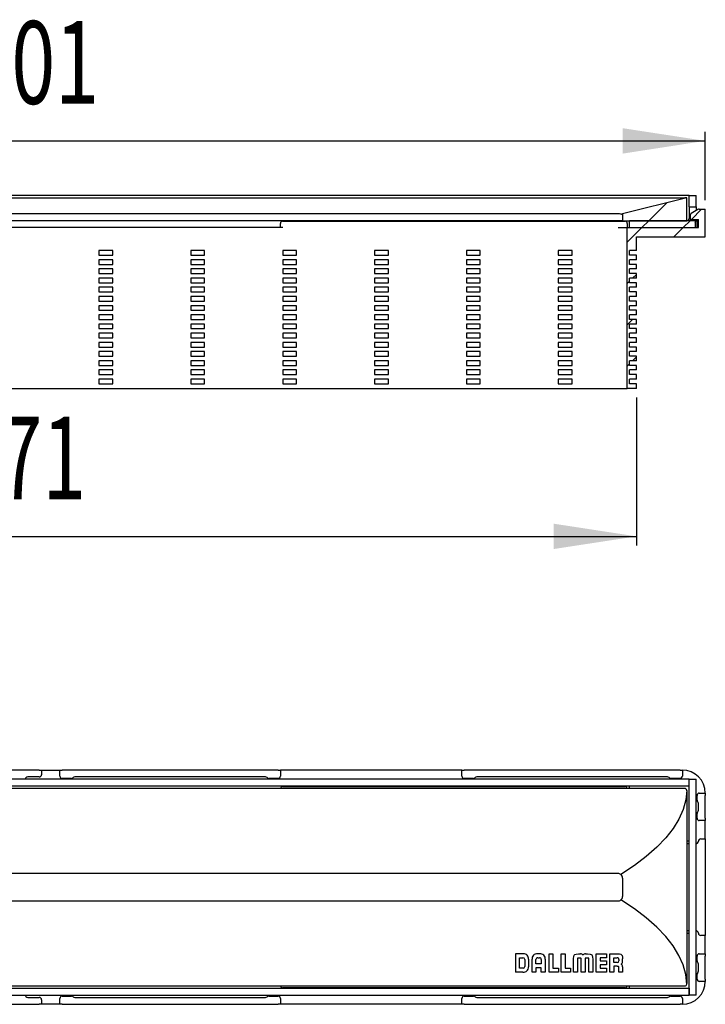
# Model space of a CAD drawing. Extents: x 94 to 327, y 85 to 204.
# Drawn here: x 170 to 245, y 85 to 192 of the extents above; entities that cross this region are included whole.
import ezdxf
from ezdxf.enums import TextEntityAlignment as Align

# ---------------------------------------------------------------- set-up
doc = ezdxf.new("R2010")
doc.units = 0
doc.layers.get('0').update_dxf_attribs({"linetype": 'CONTINUOUS'})
doc.dimstyles.new('SLDDIMSTYLE0', dxfattribs={"dimtxt": 9, "dimasz": 6, "dimexe": 0, "dimexo": 0.0625, "dimgap": 2.25, "dimtad": 1, "dimlfac": 2, "dimrnd": 1e-09, "dimzin": 12, "dimblk1": 'NONE', "dimblk2": 'NONE', "dimsah": 1, "dimcen": 0.09, "dimazin": 3, "dimtfac": 1, "dimtofl": 0, "dimtmove": 0, "dimatfit": 3})

# ---------------------------------------------------------------- blocks, each defined once
blk = doc.blocks.new('_D')
at = {"color": 179, "linetype": 'CONTINUOUS'}
for p, q in [((101.89, 151.1), (101.89, 134.99)), ((237.39, 151.1), (237.39, 134.99)), ((101.89, 135.99), (237.39, 135.99))]:
    blk.add_line(p, q, dxfattribs=at)
for points in [[(101.89, 135.99), (110.89, 134.61), (110.89, 137.37)], [(237.39, 135.99), (228.39, 137.37), (228.39, 134.61)]]:
    blk.add_solid(points, dxfattribs=at)
at = {"color": 179, "linetype": 'CONTINUOUS', "width": 0.7}
blk.add_text('43x271', height=9, dxfattribs=at).set_placement((149.36, 137.21, 2.79), align=Align.BOTTOM_LEFT)
blk = doc.blocks.new('_NONE')
blk = doc.blocks.new('_D_1')
at = {"color": 179, "linetype": 'CONTINUOUS'}
for p, q in [((94.39, 172.6), (94.39, 180.05)), ((94.39, 179.05), (244.89, 179.05)), ((244.89, 172.6), (244.89, 180.05))]:
    blk.add_line(p, q, dxfattribs=at)
for points in [[(94.39, 179.05), (103.39, 177.66), (103.39, 180.43)], [(244.89, 179.05), (235.89, 180.43), (235.89, 177.66)]]:
    blk.add_solid(points, dxfattribs=at)
at = {"color": 179, "linetype": 'CONTINUOUS', "width": 0.7}
blk.add_text('51x301', height=9, dxfattribs=at).set_placement((150.77, 180.27, 2.79), align=Align.BOTTOM_LEFT)

msp = doc.modelspace()

# ---------------------------------------------------------------- linework, layer by layer
at = {"color": 179, "linetype": 'CONTINUOUS'}
for p, q in [((243.1421, 173.104), (96.1421, 173.104)), ((96.6304, 172.854), (242.6537, 172.854)), ((242.8921, 172.854), (235.8921, 171.104)), ((242.8921, 170.354), (242.8921, 172.854)), ((243.1421, 171.854), (243.1421, 173.104)), ((243.1421, 173.104), (243.8921, 173.104)), ((243.8921, 171.854), (243.8921, 173.104)), ((240.6946, 172.3046), (238.744, 170.354)), ((243.1421, 171.854), (243.8921, 171.854)), ((243.1421, 171.854), (243.1421, 170.604)), ((244.084, 171.5705), (243.3671, 171.1566)), ((244.4841, 171.604), (243.3841, 170.504)), ((243.8921, 171.854), (243.8921, 171.4597)), ((244.2091, 171.604), (244.8921, 171.604)), ((244.8921, 168.604), (244.8921, 171.604)), ((235.3921, 171.104), (103.8921, 171.104)), ((235.7107, 171.0587), (235.7733, 171.0743)), ((235.7733, 171.0743), (235.824, 171.087)), ((235.824, 171.087), (235.8614, 171.0963)), ((235.8614, 171.0963), (235.8843, 171.1021)), ((235.8843, 171.1021), (235.8921, 171.104)), ((235.8921, 171.104), (235.8921, 170.354)), ((243.2421, 170.94), (243.2421, 170.504)), ((243.2421, 170.504), (244.1421, 170.504)), ((243.9921, 169.604), (243.9921, 170.504)), ((244.1421, 169.604), (244.1421, 170.504)), ((235.3921, 170.354), (103.8921, 170.354)), ((198.8921, 169.604), (140.3921, 169.604)), ((198.6421, 169.604), (198.6421, 170.054)), ((198.8921, 170.304), (236.1421, 170.304)), ((235.8921, 170.354), (235.3921, 170.354)), ((235.3921, 169.604), (236.3921, 169.604)), ((235.8921, 170.354), (242.8921, 170.354)), ((236.3921, 170.054), (236.3921, 169.604)), ((237.994, 169.604), (236.3921, 168.0021)), ((236.3921, 152.104), (236.3921, 169.604)), ((236.3921, 169.604), (244.1421, 169.604)), ((236.6421, 169.604), (236.6421, 170.354)), ((243.7921, 170.354), (236.6421, 170.354)), ((236.6421, 169.604), (243.7921, 169.604)), ((238.744, 170.354), (237.994, 169.604)), ((242.4841, 169.604), (241.4841, 168.604)), ((243.2341, 170.354), (242.4841, 169.604)), ((243.7921, 170.354), (243.7921, 169.604)), ((237.3921, 167.104), (237.3921, 168.604)), ((237.3921, 168.604), (244.8921, 168.604)), ((178.8921, 167.104), (178.8921, 166.604)), ((180.3921, 167.104), (178.8921, 167.104)), ((178.8921, 166.604), (180.3921, 166.604)), ((180.3921, 166.604), (180.3921, 167.104)), ((188.8921, 167.104), (188.8921, 166.604)), ((190.3921, 167.104), (188.8921, 167.104)), ((188.8921, 166.604), (190.3921, 166.604)), ((190.3921, 166.604), (190.3921, 167.104)), ((198.8921, 167.104), (198.8921, 166.604)), ((200.3921, 167.104), (198.8921, 167.104)), ((198.8921, 166.604), (200.3921, 166.604)), ((200.3921, 166.604), (200.3921, 167.104)), ((208.8921, 167.104), (208.8921, 166.604)), ((210.3921, 167.104), (208.8921, 167.104)), ((208.8921, 166.604), (210.3921, 166.604)), ((210.3921, 166.604), (210.3921, 167.104)), ((218.8921, 167.104), (218.8921, 166.604)), ((220.3921, 167.104), (218.8921, 167.104)), ((218.8921, 166.604), (220.3921, 166.604)), ((220.3921, 166.604), (220.3921, 167.104)), ((228.8921, 167.104), (228.8921, 166.604)), ((230.3921, 167.104), (228.8921, 167.104)), ((228.8921, 166.604), (230.3921, 166.604)), ((230.3921, 166.604), (230.3921, 167.104)), ((237.3921, 167.104), (236.6421, 167.104)), ((236.6421, 166.604), (236.6421, 167.104)), ((237.3921, 166.604), (236.6421, 166.604)), ((237.3921, 166.104), (237.3921, 166.604)), ((178.8921, 166.104), (178.8921, 165.604)), ((180.3921, 166.104), (178.8921, 166.104)), ((178.8921, 165.604), (180.3921, 165.604)), ((178.8921, 165.104), (178.8921, 164.604)), ((180.3921, 165.104), (178.8921, 165.104)), ((180.3921, 165.604), (180.3921, 166.104)), ((180.3921, 164.604), (180.3921, 165.104)), ((188.8921, 166.104), (188.8921, 165.604)), ((190.3921, 166.104), (188.8921, 166.104)), ((188.8921, 165.604), (190.3921, 165.604)), ((188.8921, 165.104), (188.8921, 164.604)), ((190.3921, 165.104), (188.8921, 165.104)), ((190.3921, 165.604), (190.3921, 166.104)), ((190.3921, 164.604), (190.3921, 165.104)), ((198.8921, 166.104), (198.8921, 165.604)), ((200.3921, 166.104), (198.8921, 166.104)), ((198.8921, 165.604), (200.3921, 165.604)), ((198.8921, 165.104), (198.8921, 164.604)), ((200.3921, 165.104), (198.8921, 165.104)), ((200.3921, 165.604), (200.3921, 166.104)), ((200.3921, 164.604), (200.3921, 165.104)), ((208.8921, 166.104), (208.8921, 165.604)), ((210.3921, 166.104), (208.8921, 166.104)), ((208.8921, 165.604), (210.3921, 165.604)), ((208.8921, 165.104), (208.8921, 164.604)), ((210.3921, 165.104), (208.8921, 165.104)), ((210.3921, 165.604), (210.3921, 166.104)), ((210.3921, 164.604), (210.3921, 165.104)), ((218.8921, 166.104), (218.8921, 165.604)), ((220.3921, 166.104), (218.8921, 166.104)), ((218.8921, 165.604), (220.3921, 165.604)), ((218.8921, 165.104), (218.8921, 164.604)), ((220.3921, 165.104), (218.8921, 165.104)), ((220.3921, 165.604), (220.3921, 166.104)), ((220.3921, 164.604), (220.3921, 165.104)), ((228.8921, 166.104), (228.8921, 165.604)), ((230.3921, 166.104), (228.8921, 166.104)), ((228.8921, 165.604), (230.3921, 165.604)), ((228.8921, 165.104), (228.8921, 164.604)), ((230.3921, 165.104), (228.8921, 165.104)), ((230.3921, 165.604), (230.3921, 166.104)), ((230.3921, 164.604), (230.3921, 165.104)), ((237.3921, 166.104), (236.6421, 166.104)), ((236.6421, 165.604), (236.6421, 166.104)), ((237.3921, 165.604), (236.6421, 165.604)), ((237.3921, 165.104), (236.6421, 165.104)), ((236.6421, 164.604), (236.6421, 165.104)), ((237.3921, 165.104), (237.3921, 165.604)), ((178.8921, 164.604), (180.3921, 164.604)), ((178.8921, 164.104), (178.8921, 163.604)), ((180.3921, 164.104), (178.8921, 164.104)), ((180.3921, 163.604), (180.3921, 164.104)), ((188.8921, 164.604), (190.3921, 164.604)), ((188.8921, 164.104), (188.8921, 163.604)), ((190.3921, 164.104), (188.8921, 164.104)), ((190.3921, 163.604), (190.3921, 164.104)), ((198.8921, 164.604), (200.3921, 164.604)), ((198.8921, 164.104), (198.8921, 163.604)), ((200.3921, 164.104), (198.8921, 164.104)), ((200.3921, 163.604), (200.3921, 164.104)), ((208.8921, 164.604), (210.3921, 164.604)), ((208.8921, 164.104), (208.8921, 163.604)), ((210.3921, 164.104), (208.8921, 164.104)), ((210.3921, 163.604), (210.3921, 164.104)), ((218.8921, 164.604), (220.3921, 164.604)), ((218.8921, 164.104), (218.8921, 163.604)), ((220.3921, 164.104), (218.8921, 164.104)), ((220.3921, 163.604), (220.3921, 164.104)), ((228.8921, 164.604), (230.3921, 164.604)), ((228.8921, 164.104), (228.8921, 163.604)), ((230.3921, 164.104), (228.8921, 164.104)), ((230.3921, 163.604), (230.3921, 164.104)), ((237.3921, 164.604), (236.6421, 164.604)), ((237.3921, 164.104), (236.6421, 164.104)), ((236.6421, 163.604), (236.6421, 164.104)), ((237.3921, 164.5119), (236.9841, 164.104)), ((237.3921, 164.104), (237.3921, 164.604)), ((178.8921, 163.604), (180.3921, 163.604)), ((178.8921, 163.104), (178.8921, 162.604)), ((180.3921, 163.104), (178.8921, 163.104)), ((180.3921, 162.604), (180.3921, 163.104)), ((188.8921, 163.604), (190.3921, 163.604)), ((188.8921, 163.104), (188.8921, 162.604)), ((190.3921, 163.104), (188.8921, 163.104)), ((190.3921, 162.604), (190.3921, 163.104)), ((198.8921, 163.604), (200.3921, 163.604)), ((198.8921, 163.104), (198.8921, 162.604)), ((200.3921, 163.104), (198.8921, 163.104)), ((200.3921, 162.604), (200.3921, 163.104)), ((208.8921, 163.604), (210.3921, 163.604)), ((208.8921, 163.104), (208.8921, 162.604)), ((210.3921, 163.104), (208.8921, 163.104)), ((210.3921, 162.604), (210.3921, 163.104)), ((218.8921, 163.604), (220.3921, 163.604)), ((218.8921, 163.104), (218.8921, 162.604)), ((220.3921, 163.104), (218.8921, 163.104)), ((220.3921, 162.604), (220.3921, 163.104)), ((228.8921, 163.604), (230.3921, 163.604)), ((228.8921, 163.104), (228.8921, 162.604)), ((230.3921, 163.104), (228.8921, 163.104)), ((230.3921, 162.604), (230.3921, 163.104)), ((236.6421, 163.7619), (236.3921, 163.5119)), ((237.3921, 163.604), (236.6421, 163.604)), ((236.6421, 162.604), (236.6421, 163.104)), ((237.3921, 163.104), (236.6421, 163.104)), ((237.3921, 163.104), (237.3921, 163.604)), ((178.8921, 162.604), (180.3921, 162.604)), ((178.8921, 162.104), (178.8921, 161.604)), ((180.3921, 162.104), (178.8921, 162.104)), ((180.3921, 161.604), (180.3921, 162.104)), ((188.8921, 162.604), (190.3921, 162.604)), ((188.8921, 162.104), (188.8921, 161.604)), ((190.3921, 162.104), (188.8921, 162.104)), ((190.3921, 161.604), (190.3921, 162.104)), ((198.8921, 162.604), (200.3921, 162.604)), ((198.8921, 162.104), (198.8921, 161.604)), ((200.3921, 162.104), (198.8921, 162.104)), ((200.3921, 161.604), (200.3921, 162.104)), ((208.8921, 162.604), (210.3921, 162.604)), ((208.8921, 162.104), (208.8921, 161.604)), ((210.3921, 162.104), (208.8921, 162.104)), ((210.3921, 161.604), (210.3921, 162.104)), ((218.8921, 162.604), (220.3921, 162.604)), ((218.8921, 162.104), (218.8921, 161.604)), ((220.3921, 162.104), (218.8921, 162.104)), ((220.3921, 161.604), (220.3921, 162.104)), ((228.8921, 162.604), (230.3921, 162.604)), ((228.8921, 162.104), (228.8921, 161.604)), ((230.3921, 162.104), (228.8921, 162.104)), ((230.3921, 161.604), (230.3921, 162.104)), ((237.3921, 162.604), (236.6421, 162.604)), ((236.6421, 161.604), (236.6421, 162.104)), ((237.3921, 162.104), (236.6421, 162.104)), ((237.3921, 162.104), (237.3921, 162.604)), ((178.8921, 161.604), (180.3921, 161.604)), ((178.8921, 161.104), (178.8921, 160.604)), ((180.3921, 161.104), (178.8921, 161.104)), ((180.3921, 160.604), (180.3921, 161.104)), ((188.8921, 161.604), (190.3921, 161.604)), ((188.8921, 161.104), (188.8921, 160.604)), ((190.3921, 161.104), (188.8921, 161.104)), ((190.3921, 160.604), (190.3921, 161.104)), ((198.8921, 161.604), (200.3921, 161.604)), ((198.8921, 161.104), (198.8921, 160.604)), ((200.3921, 161.104), (198.8921, 161.104)), ((200.3921, 160.604), (200.3921, 161.104)), ((208.8921, 161.604), (210.3921, 161.604)), ((208.8921, 161.104), (208.8921, 160.604)), ((210.3921, 161.104), (208.8921, 161.104)), ((210.3921, 160.604), (210.3921, 161.104)), ((218.8921, 161.604), (220.3921, 161.604)), ((218.8921, 161.104), (218.8921, 160.604)), ((220.3921, 161.104), (218.8921, 161.104)), ((220.3921, 160.604), (220.3921, 161.104)), ((228.8921, 161.604), (230.3921, 161.604)), ((228.8921, 161.104), (228.8921, 160.604)), ((230.3921, 161.104), (228.8921, 161.104)), ((230.3921, 160.604), (230.3921, 161.104)), ((237.3921, 161.604), (236.6421, 161.604)), ((236.6421, 160.604), (236.6421, 161.104)), ((237.3921, 161.104), (236.6421, 161.104)), ((237.3921, 161.104), (237.3921, 161.604)), ((178.8921, 160.604), (180.3921, 160.604)), ((178.8921, 160.104), (178.8921, 159.604)), ((180.3921, 160.104), (178.8921, 160.104)), ((180.3921, 159.604), (180.3921, 160.104)), ((188.8921, 160.604), (190.3921, 160.604)), ((188.8921, 160.104), (188.8921, 159.604)), ((190.3921, 160.104), (188.8921, 160.104)), ((190.3921, 159.604), (190.3921, 160.104)), ((198.8921, 160.604), (200.3921, 160.604)), ((198.8921, 160.104), (198.8921, 159.604)), ((200.3921, 160.104), (198.8921, 160.104)), ((200.3921, 159.604), (200.3921, 160.104)), ((208.8921, 160.604), (210.3921, 160.604)), ((208.8921, 160.104), (208.8921, 159.604)), ((210.3921, 160.104), (208.8921, 160.104)), ((210.3921, 159.604), (210.3921, 160.104)), ((218.8921, 160.604), (220.3921, 160.604)), ((218.8921, 160.104), (218.8921, 159.604)), ((220.3921, 160.104), (218.8921, 160.104)), ((220.3921, 159.604), (220.3921, 160.104)), ((228.8921, 160.604), (230.3921, 160.604)), ((228.8921, 160.104), (228.8921, 159.604)), ((230.3921, 160.104), (228.8921, 160.104)), ((230.3921, 159.604), (230.3921, 160.104)), ((237.3921, 160.604), (236.6421, 160.604)), ((236.6421, 159.604), (236.6421, 160.104)), ((237.3921, 160.104), (236.6421, 160.104)), ((237.3921, 160.104), (237.3921, 160.604)), ((178.8921, 159.604), (180.3921, 159.604)), ((178.8921, 159.104), (178.8921, 158.604)), ((180.3921, 159.104), (178.8921, 159.104)), ((180.3921, 158.604), (180.3921, 159.104)), ((188.8921, 159.604), (190.3921, 159.604)), ((188.8921, 159.104), (188.8921, 158.604)), ((190.3921, 159.104), (188.8921, 159.104)), ((190.3921, 158.604), (190.3921, 159.104)), ((198.8921, 159.604), (200.3921, 159.604)), ((198.8921, 159.104), (198.8921, 158.604)), ((200.3921, 159.104), (198.8921, 159.104)), ((200.3921, 158.604), (200.3921, 159.104)), ((208.8921, 159.604), (210.3921, 159.604)), ((208.8921, 159.104), (208.8921, 158.604)), ((210.3921, 159.104), (208.8921, 159.104)), ((210.3921, 158.604), (210.3921, 159.104)), ((218.8921, 159.604), (220.3921, 159.604)), ((218.8921, 159.104), (218.8921, 158.604)), ((220.3921, 159.104), (218.8921, 159.104)), ((220.3921, 158.604), (220.3921, 159.104)), ((228.8921, 159.604), (230.3921, 159.604)), ((228.8921, 159.104), (228.8921, 158.604)), ((230.3921, 159.104), (228.8921, 159.104)), ((230.3921, 158.604), (230.3921, 159.104)), ((236.9742, 159.604), (236.3921, 159.0218)), ((237.3921, 159.604), (236.6421, 159.604)), ((236.6421, 158.604), (236.6421, 159.104)), ((237.3921, 159.104), (236.6421, 159.104)), ((237.3921, 159.104), (237.3921, 159.604)), ((178.8921, 158.604), (180.3921, 158.604)), ((178.8921, 158.104), (178.8921, 157.604)), ((180.3921, 158.104), (178.8921, 158.104)), ((178.8921, 157.604), (180.3921, 157.604)), ((180.3921, 157.604), (180.3921, 158.104)), ((188.8921, 158.604), (190.3921, 158.604)), ((188.8921, 158.104), (188.8921, 157.604)), ((190.3921, 158.104), (188.8921, 158.104)), ((188.8921, 157.604), (190.3921, 157.604)), ((190.3921, 157.604), (190.3921, 158.104)), ((198.8921, 158.604), (200.3921, 158.604)), ((198.8921, 158.104), (198.8921, 157.604)), ((200.3921, 158.104), (198.8921, 158.104)), ((198.8921, 157.604), (200.3921, 157.604)), ((200.3921, 157.604), (200.3921, 158.104)), ((208.8921, 158.604), (210.3921, 158.604)), ((208.8921, 158.104), (208.8921, 157.604)), ((210.3921, 158.104), (208.8921, 158.104)), ((208.8921, 157.604), (210.3921, 157.604)), ((210.3921, 157.604), (210.3921, 158.104)), ((218.8921, 158.604), (220.3921, 158.604)), ((218.8921, 158.104), (218.8921, 157.604)), ((220.3921, 158.104), (218.8921, 158.104)), ((218.8921, 157.604), (220.3921, 157.604)), ((220.3921, 157.604), (220.3921, 158.104)), ((228.8921, 158.604), (230.3921, 158.604)), ((228.8921, 158.104), (228.8921, 157.604)), ((230.3921, 158.104), (228.8921, 158.104)), ((228.8921, 157.604), (230.3921, 157.604)), ((230.3921, 157.604), (230.3921, 158.104)), ((237.3921, 158.604), (236.6421, 158.604)), ((236.6421, 157.604), (236.6421, 158.104)), ((237.3921, 158.104), (236.6421, 158.104)), ((237.3921, 157.604), (236.6421, 157.604)), ((237.3921, 158.104), (237.3921, 158.604)), ((237.3921, 157.104), (237.3921, 157.604)), ((178.8921, 157.104), (178.8921, 156.604)), ((180.3921, 157.104), (178.8921, 157.104)), ((178.8921, 156.604), (180.3921, 156.604)), ((180.3921, 156.604), (180.3921, 157.104)), ((188.8921, 157.104), (188.8921, 156.604)), ((190.3921, 157.104), (188.8921, 157.104)), ((188.8921, 156.604), (190.3921, 156.604)), ((190.3921, 156.604), (190.3921, 157.104)), ((198.8921, 157.104), (198.8921, 156.604)), ((200.3921, 157.104), (198.8921, 157.104)), ((198.8921, 156.604), (200.3921, 156.604)), ((200.3921, 156.604), (200.3921, 157.104)), ((208.8921, 157.104), (208.8921, 156.604)), ((210.3921, 157.104), (208.8921, 157.104)), ((208.8921, 156.604), (210.3921, 156.604)), ((210.3921, 156.604), (210.3921, 157.104)), ((218.8921, 157.104), (218.8921, 156.604)), ((220.3921, 157.104), (218.8921, 157.104)), ((218.8921, 156.604), (220.3921, 156.604)), ((220.3921, 156.604), (220.3921, 157.104)), ((228.8921, 157.104), (228.8921, 156.604)), ((230.3921, 157.104), (228.8921, 157.104)), ((228.8921, 156.604), (230.3921, 156.604)), ((230.3921, 156.604), (230.3921, 157.104)), ((236.6421, 156.604), (236.6421, 157.104)), ((237.3921, 157.104), (236.6421, 157.104)), ((237.3921, 156.604), (236.6421, 156.604)), ((237.3921, 156.104), (237.3921, 156.604)), ((178.8921, 156.104), (178.8921, 155.604)), ((180.3921, 156.104), (178.8921, 156.104)), ((178.8921, 155.604), (180.3921, 155.604)), ((180.3921, 155.604), (180.3921, 156.104)), ((188.8921, 156.104), (188.8921, 155.604)), ((190.3921, 156.104), (188.8921, 156.104)), ((188.8921, 155.604), (190.3921, 155.604)), ((190.3921, 155.604), (190.3921, 156.104)), ((198.8921, 156.104), (198.8921, 155.604)), ((200.3921, 156.104), (198.8921, 156.104)), ((198.8921, 155.604), (200.3921, 155.604)), ((200.3921, 155.604), (200.3921, 156.104)), ((208.8921, 156.104), (208.8921, 155.604)), ((210.3921, 156.104), (208.8921, 156.104)), ((208.8921, 155.604), (210.3921, 155.604)), ((210.3921, 155.604), (210.3921, 156.104)), ((218.8921, 156.104), (218.8921, 155.604)), ((220.3921, 156.104), (218.8921, 156.104)), ((218.8921, 155.604), (220.3921, 155.604)), ((220.3921, 155.604), (220.3921, 156.104)), ((228.8921, 156.104), (228.8921, 155.604)), ((230.3921, 156.104), (228.8921, 156.104)), ((228.8921, 155.604), (230.3921, 155.604)), ((230.3921, 155.604), (230.3921, 156.104)), ((236.6421, 155.604), (236.6421, 156.104)), ((237.3921, 156.104), (236.6421, 156.104)), ((237.3921, 155.604), (236.6421, 155.604)), ((237.3921, 155.5317), (236.9644, 155.104)), ((237.3921, 155.104), (237.3921, 155.604)), ((178.8921, 155.104), (178.8921, 154.604)), ((180.3921, 155.104), (178.8921, 155.104)), ((178.8921, 154.604), (180.3921, 154.604)), ((180.3921, 154.604), (180.3921, 155.104)), ((188.8921, 155.104), (188.8921, 154.604)), ((190.3921, 155.104), (188.8921, 155.104)), ((188.8921, 154.604), (190.3921, 154.604)), ((190.3921, 154.604), (190.3921, 155.104)), ((198.8921, 155.104), (198.8921, 154.604)), ((200.3921, 155.104), (198.8921, 155.104)), ((198.8921, 154.604), (200.3921, 154.604)), ((200.3921, 154.604), (200.3921, 155.104)), ((208.8921, 155.104), (208.8921, 154.604)), ((210.3921, 155.104), (208.8921, 155.104)), ((208.8921, 154.604), (210.3921, 154.604)), ((210.3921, 154.604), (210.3921, 155.104)), ((218.8921, 155.104), (218.8921, 154.604)), ((220.3921, 155.104), (218.8921, 155.104)), ((218.8921, 154.604), (220.3921, 154.604)), ((220.3921, 154.604), (220.3921, 155.104)), ((228.8921, 155.104), (228.8921, 154.604)), ((230.3921, 155.104), (228.8921, 155.104)), ((228.8921, 154.604), (230.3921, 154.604)), ((230.3921, 154.604), (230.3921, 155.104)), ((236.6421, 154.7817), (236.3921, 154.5317)), ((237.3921, 155.104), (236.6421, 155.104)), ((236.6421, 154.604), (236.6421, 155.104)), ((237.3921, 154.604), (236.6421, 154.604)), ((237.3921, 154.104), (237.3921, 154.604)), ((178.8921, 154.104), (178.8921, 153.604)), ((180.3921, 154.104), (178.8921, 154.104)), ((178.8921, 153.604), (180.3921, 153.604)), ((180.3921, 153.604), (180.3921, 154.104)), ((188.8921, 154.104), (188.8921, 153.604)), ((190.3921, 154.104), (188.8921, 154.104)), ((188.8921, 153.604), (190.3921, 153.604)), ((190.3921, 153.604), (190.3921, 154.104)), ((198.8921, 154.104), (198.8921, 153.604)), ((200.3921, 154.104), (198.8921, 154.104)), ((198.8921, 153.604), (200.3921, 153.604)), ((200.3921, 153.604), (200.3921, 154.104)), ((208.8921, 154.104), (208.8921, 153.604)), ((210.3921, 154.104), (208.8921, 154.104)), ((208.8921, 153.604), (210.3921, 153.604)), ((210.3921, 153.604), (210.3921, 154.104)), ((218.8921, 154.104), (218.8921, 153.604)), ((220.3921, 154.104), (218.8921, 154.104)), ((218.8921, 153.604), (220.3921, 153.604)), ((220.3921, 153.604), (220.3921, 154.104)), ((228.8921, 154.104), (228.8921, 153.604)), ((230.3921, 154.104), (228.8921, 154.104)), ((228.8921, 153.604), (230.3921, 153.604)), ((230.3921, 153.604), (230.3921, 154.104)), ((237.3921, 154.104), (236.6421, 154.104)), ((236.6421, 153.604), (236.6421, 154.104)), ((237.3921, 153.604), (236.6421, 153.604)), ((237.3921, 153.104), (237.3921, 153.604)), ((178.8921, 153.104), (178.8921, 152.604)), ((180.3921, 153.104), (178.8921, 153.104)), ((178.8921, 152.604), (180.3921, 152.604)), ((180.3921, 152.604), (180.3921, 153.104)), ((188.8921, 153.104), (188.8921, 152.604)), ((190.3921, 153.104), (188.8921, 153.104)), ((188.8921, 152.604), (190.3921, 152.604)), ((190.3921, 152.604), (190.3921, 153.104)), ((198.8921, 153.104), (198.8921, 152.604)), ((200.3921, 153.104), (198.8921, 153.104)), ((198.8921, 152.604), (200.3921, 152.604)), ((200.3921, 152.604), (200.3921, 153.104)), ((208.8921, 153.104), (208.8921, 152.604)), ((210.3921, 153.104), (208.8921, 153.104)), ((208.8921, 152.604), (210.3921, 152.604)), ((210.3921, 152.604), (210.3921, 153.104)), ((218.8921, 153.104), (218.8921, 152.604)), ((220.3921, 153.104), (218.8921, 153.104)), ((218.8921, 152.604), (220.3921, 152.604)), ((220.3921, 152.604), (220.3921, 153.104)), ((228.8921, 153.104), (228.8921, 152.604)), ((230.3921, 153.104), (228.8921, 153.104)), ((228.8921, 152.604), (230.3921, 152.604)), ((230.3921, 152.604), (230.3921, 153.104)), ((237.3921, 153.104), (236.6421, 153.104)), ((236.6421, 152.604), (236.6421, 153.104)), ((237.3921, 152.604), (236.6421, 152.604)), ((237.3921, 152.104), (237.3921, 152.604)), ((103.8921, 152.104), (235.3921, 152.104)), ((235.3921, 152.104), (236.3921, 152.104)), ((237.3921, 152.104), (236.3921, 152.104)), ((172.3921, 110.5443), (166.8921, 110.5443)), ((172.3921, 110.5443), (172.6421, 110.5443)), ((172.6421, 110.5443), (172.6421, 110.0443)), ((172.6421, 110.5443), (174.6421, 110.5443)), ((174.6421, 109.8943), (174.6421, 110.5443)), ((174.6421, 110.5443), (174.8921, 110.5443)), ((198.3921, 110.5443), (174.8921, 110.5443)), ((198.3921, 110.5443), (198.6421, 110.5443)), ((198.6421, 110.5443), (198.6421, 109.8943)), ((218.3921, 110.5443), (198.6421, 110.5443)), ((218.3921, 109.8943), (218.3921, 110.5443)), ((218.3921, 110.5443), (218.6421, 110.5443)), ((242.1421, 110.5443), (218.6421, 110.5443)), ((242.1421, 110.5443), (242.3921, 110.5443)), ((242.3921, 110.5443), (242.3921, 109.8943)), ((243.1421, 109.5443), (96.1421, 109.5443)), ((172.3921, 109.7943), (171.1421, 109.7943)), ((175.9129, 109.6443), (174.8921, 109.6443)), ((197.0141, 109.7943), (176.27, 109.7943)), ((198.3921, 109.6443), (197.3712, 109.6443)), ((219.6629, 109.6443), (218.6421, 109.6443)), ((240.7641, 109.7943), (220.02, 109.7943)), ((242.1421, 109.6443), (241.1212, 109.6443)), ((243.1421, 108.7943), (243.1421, 109.5443)), ((243.1421, 109.5443), (243.8921, 109.5443)), ((243.1421, 86.0443), (243.1421, 109.5443)), ((243.8921, 86.0443), (243.8921, 109.5443)), ((243.1421, 108.7943), (96.1421, 108.7943)), ((242.6421, 108.5443), (96.6421, 108.5443)), ((198.8921, 108.7443), (236.1421, 108.7443)), ((236.6421, 108.5443), (236.6421, 108.7943)), ((242.8886, 108.3356), (242.7685, 107.2934)), ((242.8921, 108.2943), (242.8921, 87.2943)), ((242.7685, 107.2934), (242.4768, 106.2534)), ((243.9921, 107.2734), (243.9921, 107.7943)), ((244.2421, 108.0443), (244.8921, 108.0443)), ((244.8921, 108.0443), (244.8921, 107.7943)), ((244.8921, 105.2943), (244.8921, 107.7943)), ((242.4768, 106.2534), (242.0141, 105.2173)), ((244.1421, 106.1722), (244.1421, 106.9164)), ((242.0141, 105.2173), (241.3812, 104.1868)), ((243.9921, 105.2943), (243.9921, 105.8152)), ((244.8921, 105.2943), (244.8921, 105.0443)), ((241.3812, 104.1868), (240.5791, 103.1637)), ((244.8921, 105.0443), (244.2421, 105.0443)), ((244.8921, 103.0443), (244.8921, 105.0443)), ((240.5791, 103.1637), (239.6092, 102.1497)), ((244.3921, 103.0443), (244.8921, 103.0443)), ((244.8921, 103.0443), (244.8921, 102.7943)), ((239.6092, 102.1497), (238.4732, 101.1466)), ((243.1421, 102.7943), (242.8921, 102.7943)), ((242.8921, 102.5443), (243.1421, 102.5443)), ((244.8921, 102.7943), (244.8921, 92.7943)), ((238.4732, 101.1466), (237.173, 100.156)), ((237.173, 100.156), (235.7107, 99.1796)), ((235.3921, 99.2943), (103.8921, 99.2943)), ((235.8921, 98.7943), (235.8921, 96.7943)), ((103.8921, 96.2943), (235.3921, 96.2943)), ((237.173, 95.4326), (235.7107, 96.409)), ((238.4732, 94.442), (237.173, 95.4326)), ((239.6092, 93.4389), (238.4732, 94.442)), ((240.5791, 92.4249), (239.6092, 93.4389)), ((241.3812, 91.4018), (240.5791, 92.4249)), ((243.1421, 93.0443), (242.8921, 93.0443)), ((242.8921, 92.7943), (243.1421, 92.7943)), ((244.8921, 92.5443), (244.3921, 92.5443)), ((244.8921, 92.7943), (244.8921, 92.5443)), ((244.8921, 90.5443), (244.8921, 92.5443)), ((242.0141, 90.3713), (241.3812, 91.4018)), ((224.2421, 90.5458), (224.2421, 88.5466)), ((225.0751, 90.5458), (224.2421, 90.5458)), ((224.6717, 90.1202), (225.0486, 90.1202)), ((224.6717, 88.9765), (224.6717, 90.1202)), ((226.871, 90.5458), (226.6273, 90.5458)), ((226.6527, 90.1187), (226.8486, 90.1187)), ((227.8825, 90.5443), (228.3126, 90.5443)), ((227.8825, 88.545), (227.8825, 90.5443)), ((228.3126, 90.5443), (228.3126, 88.9748)), ((229.2018, 90.5443), (229.6319, 90.5443)), ((229.2018, 88.545), (229.2018, 90.5443)), ((229.6319, 90.5443), (229.6319, 88.9748)), ((230.5364, 89.9445), (230.5811, 90.3133)), ((230.5811, 90.3133), (230.6298, 90.4062)), ((230.6298, 90.4062), (230.7089, 90.477)), ((230.7089, 90.477), (230.8234, 90.521)), ((230.8234, 90.521), (231.1047, 90.5441)), ((231.3158, 90.0795), (231.0241, 90.0795)), ((231.1047, 90.5441), (231.3116, 90.5441)), ((232.158, 90.0791), (231.8663, 90.0791)), ((231.8685, 90.5443), (232.0754, 90.5443)), ((232.0754, 90.5443), (232.3596, 90.5204)), ((232.3596, 90.5204), (232.4648, 90.4809)), ((232.4648, 90.4809), (232.5372, 90.4224)), ((232.5372, 90.4224), (232.5867, 90.344)), ((232.5867, 90.344), (232.6307, 90.1768)), ((232.6307, 90.1768), (232.6438, 89.9447)), ((233.0309, 88.545), (233.0309, 90.5443)), ((233.0309, 90.5443), (234.1197, 90.5443)), ((234.1197, 90.1145), (233.4611, 90.1145)), ((233.4611, 90.1145), (233.4611, 89.7596)), ((234.1197, 90.5443), (234.1197, 90.1145)), ((234.5144, 88.5448), (234.5144, 90.544)), ((234.5144, 90.544), (235.3515, 90.544)), ((234.9338, 90.1183), (235.2906, 90.1183)), ((234.9338, 89.5826), (234.9338, 90.1183)), ((235.3515, 90.544), (235.5667, 90.5283)), ((235.5667, 90.5283), (235.6885, 90.4897)), ((235.6885, 90.4897), (235.7712, 90.4305)), ((235.7712, 90.4305), (235.8295, 90.3475)), ((235.8295, 90.3475), (235.8771, 90.1895)), ((235.8771, 90.1895), (235.8915, 89.9836)), ((242.4768, 89.3352), (242.0141, 90.3713)), ((243.9921, 89.7734), (243.9921, 90.2943)), ((244.2421, 90.5443), (244.8921, 90.5443)), ((244.8921, 90.5443), (244.8921, 90.2943)), ((244.8921, 87.7943), (244.8921, 90.2943)), ((225.0509, 88.9765), (224.6717, 88.9765)), ((225.244, 89.9257), (225.244, 89.1446)), ((225.6482, 89.9458), (225.6482, 89.1301)), ((226.029, 88.5466), (226.029, 89.9564)), ((227.0429, 89.0172), (226.4582, 89.0172)), ((226.4582, 89.0172), (226.4582, 88.5466)), ((226.4583, 89.444), (226.4583, 89.9343)), ((227.043, 89.444), (226.4583, 89.444)), ((227.0429, 88.5436), (227.0429, 89.0172)), ((227.043, 89.9164), (227.043, 89.444)), ((227.4723, 89.9462), (227.4723, 88.5436)), ((228.3126, 88.9748), (228.9052, 88.9748)), ((228.9052, 88.9748), (228.9052, 88.545)), ((229.6319, 88.9748), (230.2245, 88.9748)), ((230.2245, 88.9748), (230.2245, 88.545)), ((230.5369, 89.4788), (230.5364, 89.9445)), ((230.5375, 89.0122), (230.5369, 89.4788)), ((230.538, 88.5449), (230.5375, 89.0122)), ((230.9647, 89.9954), (230.9647, 88.5449)), ((231.3735, 88.5449), (231.3735, 89.9951)), ((231.8086, 89.9948), (231.8086, 88.5449)), ((232.2174, 88.5449), (232.2174, 89.9951)), ((232.6438, 89.9447), (232.6438, 88.5449)), ((233.4611, 89.7596), (234.1197, 89.7596)), ((234.1197, 89.3298), (233.4611, 89.3298)), ((233.4611, 89.3298), (233.4611, 88.9748)), ((233.4611, 88.9748), (234.1197, 88.9748)), ((234.1197, 89.7596), (234.1197, 89.3298)), ((234.1197, 88.9748), (234.1197, 88.545)), ((235.2914, 89.5826), (234.9338, 89.5826)), ((234.9441, 89.1788), (234.944, 88.5448)), ((235.2975, 89.1788), (234.9441, 89.1788)), ((235.3169, 89.1784), (235.2975, 89.1788)), ((235.3946, 89.1649), (235.3169, 89.1784)), ((235.433, 89.1452), (235.3946, 89.1649)), ((235.4672, 89.1086), (235.433, 89.1452)), ((235.4863, 89.0629), (235.4672, 89.1086)), ((235.486, 89.9239), (235.486, 89.777)), ((235.4958, 88.976), (235.4863, 89.0629)), ((235.4959, 88.5443), (235.4958, 88.976)), ((235.8921, 89.1317), (235.8921, 88.5443)), ((242.7685, 88.2952), (242.4768, 89.3352)), ((244.1421, 88.6722), (244.1421, 89.4164)), ((225.029, 88.5466), (224.2421, 88.5466)), ((226.4582, 88.5466), (226.029, 88.5466)), ((227.4723, 88.5436), (227.0429, 88.5436)), ((228.9052, 88.545), (227.8825, 88.545)), ((230.2245, 88.545), (229.2018, 88.545)), ((230.9647, 88.5449), (230.538, 88.5449)), ((231.8086, 88.5449), (231.3735, 88.5449)), ((232.6438, 88.5449), (232.2174, 88.5449)), ((234.1197, 88.545), (233.0309, 88.545)), ((234.944, 88.5448), (234.5144, 88.5448)), ((235.8921, 88.5443), (235.4959, 88.5443)), ((242.8886, 87.253), (242.7685, 88.2952)), ((243.9921, 87.7943), (243.9921, 88.3152)), ((96.6421, 87.0443), (242.6421, 87.0443)), ((236.1421, 86.8443), (198.8921, 86.8443)), ((236.6421, 86.7943), (236.6421, 87.0443)), ((244.8921, 87.5443), (244.2421, 87.5443)), ((244.8921, 87.7943), (244.8921, 87.5443)), ((96.1421, 86.7943), (243.1421, 86.7943)), ((96.1421, 86.0443), (243.1421, 86.0443)), ((171.1421, 85.7943), (172.3921, 85.7943)), ((174.8921, 85.9443), (175.9129, 85.9443)), ((176.27, 85.7943), (197.0141, 85.7943)), ((197.3712, 85.9443), (198.3921, 85.9443)), ((218.6421, 85.9443), (219.6629, 85.9443)), ((220.02, 85.7943), (240.7641, 85.7943)), ((241.1212, 85.9443), (242.1421, 85.9443)), ((243.1421, 86.7943), (243.1421, 86.0443)), ((243.8921, 86.0443), (243.1421, 86.0443)), ((166.8921, 85.0443), (172.3921, 85.0443)), ((172.6421, 85.0443), (172.3921, 85.0443)), ((172.6421, 85.5443), (172.6421, 85.0443)), ((174.6421, 85.0443), (172.6421, 85.0443)), ((174.6421, 85.0443), (174.6421, 85.6943)), ((174.8921, 85.0443), (174.6421, 85.0443)), ((174.8921, 85.0443), (198.3921, 85.0443)), ((198.6421, 85.0443), (198.3921, 85.0443)), ((198.6421, 85.6943), (198.6421, 85.0443)), ((218.3921, 85.0443), (198.6421, 85.0443)), ((218.3921, 85.0443), (218.3921, 85.6943)), ((218.6421, 85.0443), (218.3921, 85.0443)), ((218.6421, 85.0443), (242.1421, 85.0443)), ((242.3921, 85.0443), (242.1421, 85.0443)), ((242.3921, 85.6943), (242.3921, 85.0443))]:
    msp.add_line(p, q, dxfattribs=at)
for centre, radius, start, end in [((242.7218, 159.3459), 13.5082, 89.292432, 90.288989), ((244.2091, 171.354), 0.25, 89.999402, 120.00059), ((235.4123, 170.1036), 1.0006, 72.647172, 91.158472), ((242.8921, 170.604), 0.25, 270.000724, 0), ((243.4921, 170.94), 0.25, 120.000156, 180.000015), ((242.8921, 170.604), 1, 334.158067, 354.26083), ((198.8921, 170.054), 0.25, 90.000075, 179.999706), ((236.1421, 170.054), 0.25, 359.999996, 89.999553), ((242.3921, 108.0443), 2.5, 0.000006, 89.99998), ((171.1421, 109.5443), 0.25, 140.656036, 180.000104), ((171.1421, 109.5443), 0.25, 89.999997, 140.656036), ((172.3921, 110.0443), 0.25, 269.999994, 0), ((174.8921, 109.8943), 0.25, 180, 270), ((175.9129, 109.8943), 0.25, 269.999958, 315.572967), ((176.27, 109.5443), 0.25, 89.99995, 135.572996), ((197.0141, 109.5443), 0.25, 44.426969, 90), ((197.3712, 109.8943), 0.25, 224.427004, 269.999976), ((198.3921, 109.8943), 0.25, 270, 359.999976), ((218.6421, 109.8943), 0.25, 180, 270), ((219.6629, 109.8943), 0.25, 270, 315.572996), ((220.02, 109.5443), 0.25, 90, 135.572996), ((240.7641, 109.5443), 0.25, 44.427004, 90), ((241.1212, 109.8943), 0.25, 224.427004, 270), ((242.1421, 109.8943), 0.25, 269.999522, 359.999698), ((198.8921, 108.4943), 0.25, 90, 168.463041), ((236.1421, 108.4943), 0.25, 11.536959, 90), ((242.6421, 108.2943), 0.25, 87.336245, 90.000769), ((242.6421, 108.2943), 0.25, 9.504255, 87.336245), ((242.6416, 108.2942), 0.2505, 0.012181, 9.499913), ((244.2421, 107.7943), 0.25, 89.99915, 180.000032), ((244.2421, 107.2734), 0.25, 179.999955, 225.572996), ((243.8921, 106.9164), 0.25, 0, 45.572932), ((243.8921, 106.1722), 0.25, 314.427004, 359.999908), ((244.2421, 105.8152), 0.25, 134.42694, 179.999976), ((244.2421, 105.2943), 0.25, 179.999976, 270.000839), ((244.3921, 102.7943), 0.25, 90.000287, 179.999992), ((243.8921, 102.7943), 0.25, 270.000062, 309.343375), ((243.8921, 102.7943), 0.25, 309.343967, 0), ((235.3921, 98.7943), 0.5, 50.407075, 90.000093), ((235.3921, 98.7943), 0.5, 359.997347, 50.410262), ((235.3921, 96.7943), 0.5, 309.5899, 0.00249), ((235.3921, 96.7943), 0.5, 269.999763, 309.59307), ((243.8921, 92.7943), 0.25, 50.656625, 89.999934), ((243.8921, 92.7943), 0.25, 0, 50.656026), ((244.3921, 92.7943), 0.25, 180, 270), ((225.044, 89.9201), 0.2001, 1.601352, 88.683024), ((225.124, 90.0188), 0.5293, 352.071618, 95.297988), ((226.5662, 90.0095), 0.5398, 83.498685, 185.6471), ((226.6468, 89.9301), 0.1886, 88.213622, 178.735108), ((226.8456, 89.9212), 0.1975, 358.606595, 89.125367), ((226.9305, 90.0042), 0.5449, 353.889644, 96.266772), ((231.0717, 90.0149), 0.1087, 151.299586, 190.33347), ((231.0148, 90.0164), 0.0637, 81.617457, 127.225675), ((231.3171, 90.2289), 0.3153, 30.857875, 90.996791), ((231.3236, 90.0193), 0.0607, 52.411568, 97.373145), ((231.2833, 90.0163), 0.0926, 346.785922, 33.457873), ((231.8571, 90.2317), 0.3127, 87.902704, 149.465344), ((231.8956, 90.0165), 0.0897, 145.776713, 194.007056), ((231.8589, 90.0173), 0.0622, 83.159272, 127.034456), ((232.168, 90.0185), 0.0614, 51.956056, 99.329094), ((232.1096, 90.0144), 0.1095, 349.838471, 28.5866), ((235.2959, 89.9282), 0.1901, 358.689339, 91.603874), ((244.2421, 90.2943), 0.25, 90.000154, 180), ((225.0506, 89.1719), 0.1954, 270.084797, 351.99069), ((225.0663, 89.0906), 0.5833, 314.186294, 3.880133), ((235.2839, 89.7847), 0.2023, 272.134278, 357.826499), ((235.5765, 89.6835), 0.3155, 300.882468, 1.000354), ((235.5794, 89.1433), 0.3128, 357.88822, 59.455478), ((82.4832, 89.6267), 153.4087, 0.023239, 0.133263), ((244.2421, 89.7734), 0.25, 180.000114, 225.572996), ((243.8921, 89.4164), 0.25, 0.000087, 45.572828), ((225.0613, 89.4146), 0.8687, 267.863968, 270.121374), ((225.0929, 89.1768), 0.6315, 267.30504, 306.985986), ((244.2421, 88.3152), 0.25, 134.426957, 179.999993), ((243.8921, 88.6722), 0.25, 314.427004, 359.999655), ((198.8921, 87.0943), 0.25, 191.536956, 269.999925), ((236.1421, 87.0943), 0.25, 270.00015, 348.463044), ((242.3921, 87.5443), 2.5, 270.00002, 359.999994), ((242.6421, 87.2943), 0.25, 269.999754, 272.664486), ((242.6421, 87.2943), 0.25, 272.663236, 350.496175), ((242.6416, 87.2944), 0.2505, 350.500087, 359.987819), ((244.2421, 87.7943), 0.25, 180, 270), ((171.1421, 86.0443), 0.25, 179.999899, 219.343967), ((171.1421, 86.0443), 0.25, 219.343967, 270.000003), ((172.3921, 85.5443), 0.25, 0.000073, 90.000003), ((174.8921, 85.6943), 0.25, 89.999962, 179.999985), ((175.9129, 85.6943), 0.25, 44.426995, 90.000042), ((176.27, 86.0443), 0.25, 224.427004, 270.000023), ((197.0141, 86.0443), 0.25, 269.999829, 315.573004), ((197.3712, 85.6943), 0.25, 89.999839, 135.572996), ((198.3921, 85.6943), 0.25, 359.999985, 89.99988), ((218.6421, 85.6943), 0.25, 90, 180), ((219.6629, 85.6943), 0.25, 44.427004, 90), ((220.02, 86.0443), 0.25, 224.427004, 270), ((240.7641, 86.0443), 0.25, 270.000085, 315.572987), ((241.1212, 85.6943), 0.25, 90.000003, 135.572996), ((242.1421, 85.6943), 0.25, 0.000305, 90.000478)]:
    msp.add_arc(centre, radius, start, end, dxfattribs=at)

# ---------------------------------------------------------------- dimensions: what is measured, and where the dimension line sits
for base, p1, p2, text, picture, middle in [((94.3921, 179.0459), (244.8921, 171.604), (94.3921, 171.604), '51x<>', '_D_1', (171.052, 179.0459)), ((101.8921, 135.9897), (237.3921, 152.104), (101.8921, 152.104), '43x<>', '_D', (169.6421, 135.9897))]:
    dim = msp.add_linear_dim(base=base, p1=p1, p2=p2, text=text, dimstyle='SLDDIMSTYLE0', dxfattribs=at)
    dim.commit()
    dim.dimension.update_dxf_attribs({"geometry": picture, "text_midpoint": middle, "dimtype": 160})

doc.saveas('drawing.dxf')
